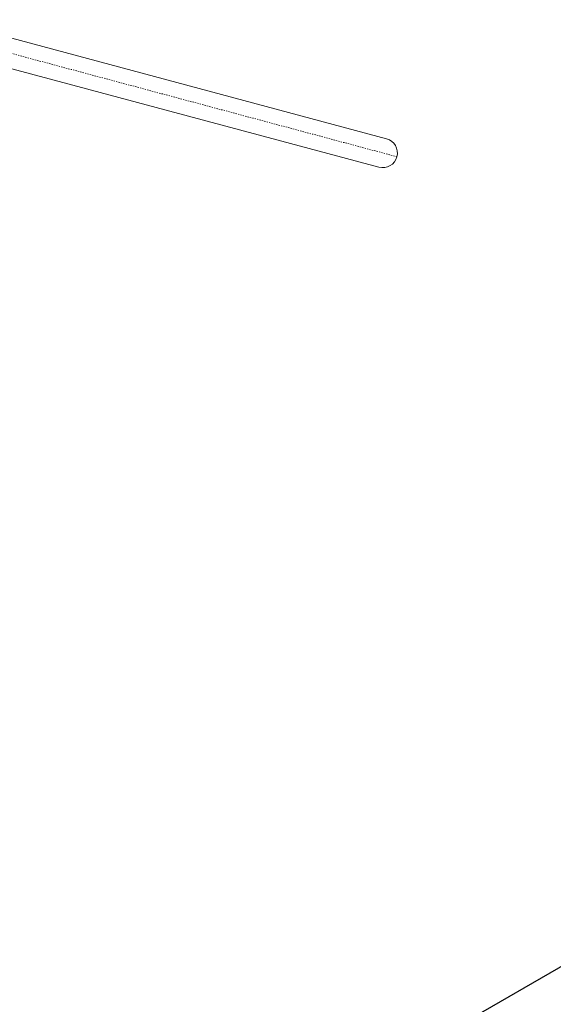
# Model space of a CAD drawing. Extents: x -43 to 538, y -3 to 629.
# Drawn here: x 237 to 280, y 98 to 177 of the extents above; entities that cross this region are included whole.
import ezdxf

# ---------------------------------------------------------------- set-up
doc = ezdxf.new("R2010")
doc.units = 0
doc.header["$LTSCALE"] = 0.125
doc.header["$MEASUREMENT"] = 0
doc.header["$PDMODE"] = 35
doc.linetypes.add('PHANTOM', pattern=[0.5, 0.25, -0.05, 0.05, -0.05, 0.05, -0.05])
doc.layers.get('0').update_dxf_attribs({"linetype": 'CONTINUOUS'})
doc.layers.get('DEFPOINTS').update_dxf_attribs({"linetype": 'CONTINUOUS'})
doc.layers.add('CONTOUR', color=7, linetype='CONTINUOUS')
doc.layers.add('DIM_CIRCULATION_LIBRE', color=7, linetype='CONTINUOUS')
doc.styles.add('DIM', font='romans.shx')
doc.dimstyles.new('Implantation (Pied-mètre)', dxfattribs={"dimscale": 96, "dimtxt": 0.09375, "dimasz": 0.125, "dimexe": 0.125, "dimexo": 0.125, "dimgap": 0.03, "dimtad": 1, "dimdec": 0, "dimzin": 0, "dimdsep": 46, "dimlunit": 4, "dimtxsty": 'DIM', "dimblk1": 'OBLIQUE', "dimblk2": 'OBLIQUE', "dimsah": 1, "dimcen": 0.089844, "dimdle": 0.125, "dimclrt": 7, "dimadec": 0, "dimazin": 0, "dimtfac": 1, "dimtdec": 0, "dimtofl": 0, "dimtmove": 0, "dimatfit": 3, "dimldrblk": 'OBLIQUE', "dimfxl": 0, "dimfrac": 2, "dimtolj": 1, "dimtzin": 0, "dimarcsym": 0})

# ---------------------------------------------------------------- blocks, each defined once
blk = doc.blocks.new('_OBLIQUE')
at = {"color": 0, "linetype": 'ByBlock'}
blk.add_line((-0.5, -0.5), (0.5, 0.5), dxfattribs=at)
blk = doc.blocks.new('*D218')
at = {"layer": 'DEFPOINTS', "color": 0}
for p in [(302.822, 113.716), (219.684, 65.715), (219.684, 65.715)]:
    blk.add_point(p, dxfattribs=at)
at = {"layer": 'DIM_CIRCULATION_LIBRE', "color": 0, "lineweight": -2}
for p, q in [((319.06, 123.091), (269.21, 94.309)), ((312.197, 97.478), (312.197, 97.478)), ((203.446, 56.34), (253.297, 85.122)), ((229.059, 49.478), (229.059, 49.478))]:
    blk.add_line(p, q, dxfattribs=at)
at = {"layer": 'DIM_CIRCULATION_LIBRE', "color": 0, "lineweight": -2, "xscale": 18.75, "yscale": 18.75, "zscale": 18.75}
for p, rotation in [((302.822, 113.716), 30.00016729148412), ((219.684, 65.715), 210.0001672914841)]:
    blk.add_blockref('_OBLIQUE', p, dxfattribs=dict(at, rotation=rotation))
at = {"layer": 'DIM_CIRCULATION_LIBRE', "color": 7, "insert": (261.253, 89.716), "char_height": 14.0625, "attachment_point": 5, "rotation": 30.00017, "style": 'DIM'}
blk.add_mtext('\\A1;B', dxfattribs=at)

msp = doc.modelspace()

# ---------------------------------------------------------------- linework, layer by layer
at = {"layer": 'CONTOUR', "linetype": 'Continuous', "lineweight": 15}
for p, q in [((230.37318, 177.30874), (266.29355, 167.68391)), ((265.67885, 165.38984), (229.75849, 175.01467))]:
    msp.add_line(p, q, dxfattribs=at)
at = {"layer": 'CONTOUR', "linetype": 'PHANTOM', "lineweight": 0}
msp.add_line((267.13324, 166.22953), (230.06583, 176.16171), dxfattribs=at)
at = {"layer": 'CONTOUR', "linetype": 'Continuous', "lineweight": 15}
for start, end in [(345, 75), (255, 345)]:
    msp.add_arc((265.9862, 166.53687), 1.1875, start, end, dxfattribs=at)

# ---------------------------------------------------------------- dimensions: what is measured, and where the dimension line sits
at = {"layer": 'DIM_CIRCULATION_LIBRE'}
dim = msp.add_aligned_dim(p1=(302.82224, 113.71572), p2=(219.68398, 65.7155), distance=0, text='B', dimstyle='Implantation (Pied-mètre)', override={"dimscale": 150, "dimtad": 0, "dimdec": 4}, dxfattribs=at)
dim.commit()
dim.dimension.update_dxf_attribs({"geometry": '*D218', "text_midpoint": (261.25311, 89.71561)})

doc.saveas('drawing.dxf')
